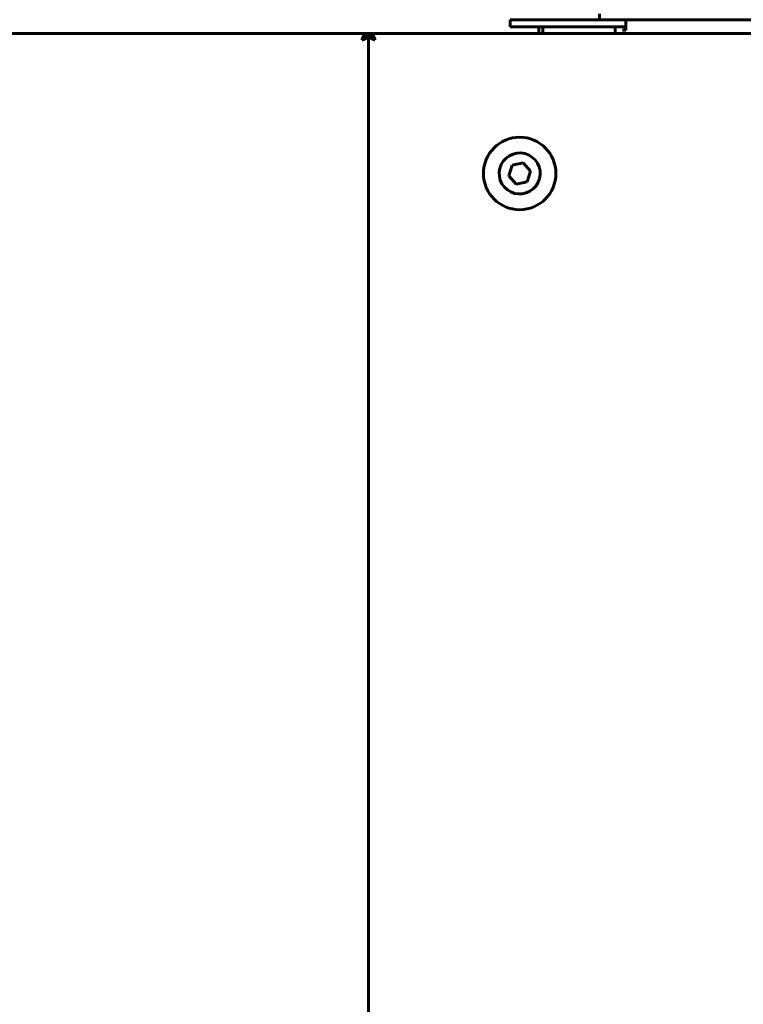
# Model space of a CAD drawing. Units: millimetres. Extents: x -2840 to 42071, y -1059 to 5971.
# Drawn here: x 5968 to 6118, y 2300 to 2504 of the extents above; entities that cross this region are included whole.
import ezdxf

# ---------------------------------------------------------------- set-up
doc = ezdxf.new("R2010")
doc.units = ezdxf.units.MM
doc.linetypes.add('K5LT_BASIC', pattern=[0])
doc.layers.add('Каталог', color=7, linetype='Continuous')
doc.styles.get("Standard").update_dxf_attribs({"font": 'arial.ttf'})
doc.dimstyles.new('Универсальный', dxfattribs={"dimtxt": 40, "dimasz": 30, "dimexe": 1.25, "dimexo": 0.625, "dimgap": 10, "dimtad": 1, "dimtxsty": 'Standard', "dimcen": 2.5, "dimadec": 0, "dimazin": 0, "dimtfac": 1, "dimtmove": 0, "dimatfit": 3, "dimfxl": 1, "dimarcsym": 0})

# ---------------------------------------------------------------- blocks, each defined once
blk = doc.blocks.new('*D23')
at = {"layer": 'Defpoints', "color": 0, "transparency": 16777216}
for p in [(6968.98, 2811.59), (5580.68, 2488.44), (6968.98, 2387.18)]:
    blk.add_point(p, dxfattribs=at)
at = {"layer": 'Каталог', "color": 0, "lineweight": -2, "transparency": 16777216}
for p, q in [((5580.68, 2489.06), (5580.68, 2812.84)), ((6968.98, 2387.81), (6968.98, 2812.84)), ((5610.68, 2811.59), (6938.98, 2811.59))]:
    blk.add_line(p, q, dxfattribs=at)
at = {"layer": 'Каталог', "color": 0, "transparency": 16777216}
for points in [[(5610.68, 2816.59), (5610.68, 2806.59), (5580.68, 2811.59)], [(6938.98, 2816.59), (6938.98, 2806.59), (6968.98, 2811.59)]]:
    blk.add_solid(points, dxfattribs=at)
at = {"layer": 'Каталог', "color": 0, "transparency": 16777216, "insert": (6274.83, 2842.03), "char_height": 40, "attachment_point": 5}
blk.add_mtext('1389', dxfattribs=at)

msp = doc.modelspace()

# ---------------------------------------------------------------- linework, layer by layer
at = {"layer": 'Каталог', "linetype": 'K5LT_BASIC', "lineweight": 60}
for p, q in [((6088.485, 2504.185), (6088.485, 2505.385)), ((6072.985, 2504.185), (6069.985, 2504.185)), ((6069.985, 2504.185), (6069.985, 2502.685)), ((6069.985, 2502.685), (6072.985, 2502.685)), ((6072.985, 2504.185), (6093.985, 2504.185)), ((6072.985, 2502.685), (6076.785, 2502.685)), ((6075.985, 2501.585), (6075.985, 2502.435)), ((6076.785, 2502.685), (6091.785, 2502.685)), ((6076.785, 2501.335), (6076.785, 2502.685)), ((6091.785, 2502.685), (6091.785, 2501.335)), ((6091.785, 2502.685), (6093.985, 2502.685)), ((6093.985, 2504.185), (6093.985, 2501.985)), ((6093.985, 2504.185), (6240.985, 2504.185)), ((5582.455, 2501.335), (6039.914, 2501.335)), ((6039.376, 2500.17), (6039.914, 2501.335)), ((6039.914, 2500.635), (6039.376, 2500.097)), ((6039.447, 2500.027), (6039.985, 2500.565)), ((6040.685, 2500.565), (6039.519, 2500.027)), ((6039.722, 2500.302), (6039.914, 2500.635)), ((6039.914, 2500.635), (6039.914, 2501.335)), ((6039.914, 2501.335), (6041.455, 2501.335)), ((6040.036, 2500.565), (6039.914, 2500.635)), ((6039.985, 2500.565), (6040.685, 2500.565)), ((6040.685, 1842.106), (6040.685, 2500.565)), ((6040.685, 2500.565), (6041.385, 2500.565)), ((6041.85, 2500.027), (6040.685, 2500.565)), ((6040.685, 2500.565), (6040.685, 1842.106)), ((6040.685, 2500.565), (6040.685, 1890.935)), ((6041.333, 2500.565), (6041.455, 2500.635)), ((6041.385, 2500.565), (6041.923, 2500.027)), ((6041.455, 2501.335), (6806.514, 2501.335)), ((6041.455, 2501.335), (6041.993, 2500.17)), ((6041.455, 2501.335), (6041.455, 2500.635)), ((6041.993, 2500.097), (6041.455, 2500.635)), ((6041.455, 2500.635), (6041.648, 2500.302)), ((6093.985, 2501.985), (6093.285, 2501.985)), ((6039.364, 2500.11), (6039.365, 2500.131)), ((6039.366, 2500.084), (6039.364, 2500.11)), ((6039.365, 2500.131), (6039.369, 2500.151)), ((6039.376, 2500.097), (6039.366, 2500.083)), ((6039.373, 2500.059), (6039.366, 2500.084)), ((6039.369, 2500.151), (6039.376, 2500.17)), ((6039.385, 2500.035), (6039.373, 2500.059)), ((6039.407, 2500.024), (6039.385, 2500.035)), ((6039.432, 2500.017), (6039.407, 2500.024)), ((6039.46, 2500.014), (6039.432, 2500.017)), ((6041.869, 2500.02), (6041.85, 2500.027)), ((6041.889, 2500.016), (6041.869, 2500.02)), ((6041.91, 2500.014), (6041.889, 2500.016)), ((6041.937, 2500.017), (6041.91, 2500.014)), ((6041.923, 2500.027), (6041.937, 2500.017)), ((6041.963, 2500.024), (6041.937, 2500.017)), ((6041.985, 2500.035), (6041.963, 2500.024)), ((6041.997, 2500.059), (6041.985, 2500.035)), ((6041.993, 2500.17), (6042, 2500.151)), ((6042.004, 2500.084), (6041.997, 2500.059)), ((6042, 2500.151), (6042.004, 2500.131)), ((6042.004, 2500.131), (6042.006, 2500.11)), ((6042.006, 2500.11), (6042.004, 2500.084)), ((6069.722, 2471.871), (6070.452, 2474.062)), ((6070.452, 2474.062), (6072.714, 2474.527)), ((6072.714, 2474.527), (6074.247, 2472.8)), ((6071.256, 2470.144), (6069.722, 2471.871)), ((6074.247, 2472.8), (6073.518, 2470.608)), ((6073.518, 2470.608), (6071.256, 2470.144)), ((6040.685, 1890.935), (6040.685, 2451.735))]:
    msp.add_line(p, q, dxfattribs=at)
msp.add_circle((6071.985, 2472.335), 7.5, dxfattribs=at)
for centre, radius, start, end in [((6076.235, 2502.435), 0.25, 90, 180), ((6039.914, 2500.635), 0.7, 354.22047, 90), ((6039.914, 2500.635), 0.0002, 330, 90), ((6041.455, 2500.635), 0.7, 90, 185.77953), ((6041.455, 2500.635), 0.0002, 90, 210), ((6076.235, 2501.585), 0.25, 180, 269.98231), ((6039.417, 2500.055), 0.0414, 291.69182, 316.3652), ((6039.46, 2500.159), 0.145, 269.70034, 293.85914), ((6041.965, 2500.067), 0.0414, 21.69182, 46.3652), ((6071.985, 2472.335), 4.25, 311.59682, 221.59682), ((6071.985, 2472.335), 4.25, 221.59682, 311.59682)]:
    msp.add_arc(centre, radius, start, end, dxfattribs=at)

# ---------------------------------------------------------------- dimensions: what is measured, and where the dimension line sits
at = {"layer": 'Каталог'}
dim = msp.add_linear_dim(base=(6968.985, 2811.589), p1=(5580.685, 2488.435), p2=(6968.985, 2387.185), text='1389', dimstyle='Универсальный', dxfattribs=at)
dim.commit()
dim.dimension.update_dxf_attribs({"geometry": '*D23', "text_midpoint": (6274.835, 2811.589), "dimtype": 160})

doc.saveas('drawing.dxf')
